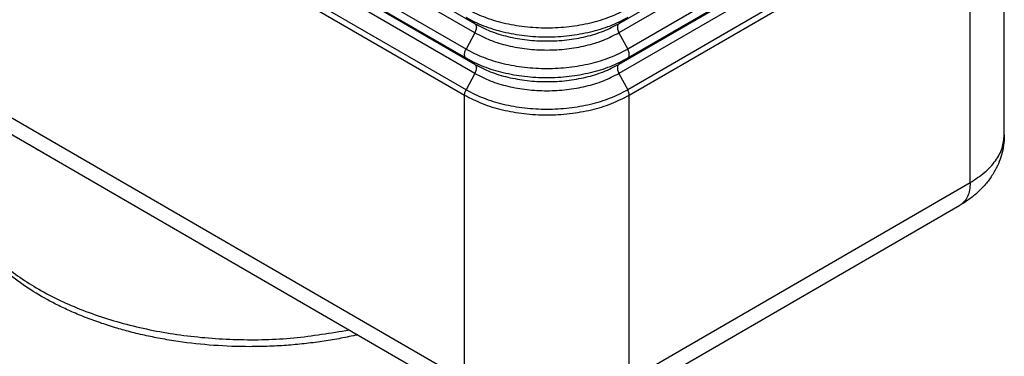
# Model space of a CAD drawing. Units: millimetres. Extents: x 0 to 297, y -491 to -281.
# Drawn here: x 25 to 43, y -475 to -469 of the extents above; entities that cross this region are included whole.
import ezdxf

# ---------------------------------------------------------------- set-up
doc = ezdxf.new("R2010")
doc.units = ezdxf.units.MM

msp = doc.modelspace()

# ---------------------------------------------------------------- linework, layer by layer
at = {"color": 2, "linetype": 'Continuous'}
for p, q in [((33.664, -469.398), (16.799, -459.638)), ((33.664, -469.561), (16.799, -459.801)), ((33.505, -469.857), (16.641, -460.096)), ((33.505, -470.02), (16.641, -460.259)), ((33.664, -470.132), (16.799, -460.372)), ((33.664, -470.295), (16.799, -460.535)), ((16.614, -460.927), (33.478, -470.688)), ((33.505, -470.591), (16.641, -460.83)), ((16.614, -466.065), (33.478, -475.825)), ((43.215, -471.406), (43.215, -466.268)), ((16.8, -466.475), (33.664, -476.236)), ((42.6, -472.265), (42.6, -467.127)), ((38.968, -467.833), (36.263, -469.398)), ((38.968, -467.996), (36.263, -469.561)), ((39.126, -468.291), (36.421, -469.857)), ((38.968, -468.567), (36.263, -470.132)), ((39.126, -468.454), (36.421, -470.02)), ((38.968, -468.73), (36.263, -470.295)), ((39.126, -469.025), (36.421, -470.591)), ((36.448, -470.688), (39.153, -469.123)), ((33.664, -469.398), (33.505, -469.286)), ((36.421, -469.286), (36.263, -469.398)), ((33.664, -469.561), (33.505, -469.857)), ((36.263, -469.561), (36.421, -469.857)), ((33.664, -470.132), (33.505, -470.02)), ((36.421, -470.02), (36.263, -470.132)), ((33.664, -470.295), (33.505, -470.591)), ((36.263, -470.295), (36.421, -470.591)), ((33.478, -475.825), (33.478, -470.688)), ((36.448, -475.825), (36.448, -470.688)), ((36.448, -475.825), (42.6, -472.265)), ((36.263, -476.236), (42.415, -472.676))]:
    msp.add_line(p, q, dxfattribs=at)
for points, knots in [([(33.505, -469.123), (33.608, -469.176), (33.822, -469.285), (34.179, -469.39), (34.564, -469.458), (34.963, -469.48), (35.363, -469.458), (35.747, -469.39), (36.105, -469.285), (36.318, -469.176), (36.421, -469.123)], [0, 0, 0, 0, 0.345893, 0.719019, 1.111715, 1.514606, 1.917497, 2.310193, 2.683319, 3.029212, 3.029212, 3.029212, 3.029212]), ([(33.505, -469.286), (33.608, -469.339), (33.822, -469.448), (34.179, -469.553), (34.564, -469.621), (34.963, -469.643), (35.363, -469.621), (35.747, -469.553), (36.105, -469.448), (36.318, -469.339), (36.421, -469.286)], [0, 0, 0, 0, 0.345893, 0.719019, 1.111715, 1.514606, 1.917497, 2.310193, 2.683319, 3.029212, 3.029212, 3.029212, 3.029212]), ([(33.664, -469.398), (33.755, -469.445), (33.946, -469.543), (34.264, -469.637), (34.607, -469.697), (34.963, -469.717), (35.32, -469.697), (35.662, -469.637), (35.981, -469.543), (36.172, -469.445), (36.263, -469.398)], [0, 0, 0, 0, 0.30838, 0.64104, 0.991147, 1.350344, 1.70954, 2.059648, 2.392308, 2.700688, 2.700688, 2.700688, 2.700688]), ([(33.664, -469.398), (33.669, -469.403), (33.68, -469.414), (33.689, -469.438), (33.692, -469.465), (33.688, -469.497), (33.679, -469.529), (33.669, -469.551), (33.664, -469.561)], [0, 0, 0, 0, 0.0216198, 0.0458403, 0.0736705, 0.1050948, 0.1393893, 0.175398, 0.175398, 0.175398, 0.175398]), ([(36.263, -469.398), (36.258, -469.403), (36.247, -469.414), (36.238, -469.438), (36.235, -469.465), (36.239, -469.497), (36.248, -469.529), (36.258, -469.551), (36.263, -469.561)], [0, 0, 0, 0, 0.0216198, 0.0458403, 0.0736705, 0.1050948, 0.1393893, 0.175398, 0.175398, 0.175398, 0.175398]), ([(33.664, -469.561), (33.755, -469.608), (33.946, -469.706), (34.264, -469.8), (34.607, -469.86), (34.963, -469.88), (35.32, -469.86), (35.662, -469.8), (35.981, -469.706), (36.172, -469.608), (36.263, -469.561)], [0, 0, 0, 0, 0.30838, 0.64104, 0.991147, 1.350344, 1.70954, 2.059648, 2.392308, 2.700688, 2.700688, 2.700688, 2.700688]), ([(33.505, -470.02), (33.5, -470.015), (33.489, -470.004), (33.48, -469.981), (33.477, -469.953), (33.481, -469.922), (33.49, -469.889), (33.5, -469.868), (33.505, -469.857)], [0, 0, 0, 0, 0.0216198, 0.0458403, 0.0736705, 0.1050948, 0.1393893, 0.175398, 0.175398, 0.175398, 0.175398]), ([(33.505, -469.857), (33.608, -469.909), (33.822, -470.019), (34.179, -470.124), (34.564, -470.192), (34.963, -470.214), (35.363, -470.192), (35.747, -470.124), (36.105, -470.019), (36.318, -469.909), (36.421, -469.857)], [0, 0, 0, 0, 0.345893, 0.719019, 1.111715, 1.514606, 1.917497, 2.310193, 2.683319, 3.029212, 3.029212, 3.029212, 3.029212]), ([(36.421, -470.02), (36.427, -470.015), (36.438, -470.004), (36.447, -469.981), (36.449, -469.953), (36.446, -469.922), (36.437, -469.889), (36.427, -469.868), (36.421, -469.857)], [0, 0, 0, 0, 0.0216198, 0.0458403, 0.0736705, 0.1050948, 0.1393893, 0.175398, 0.175398, 0.175398, 0.175398]), ([(33.505, -470.02), (33.608, -470.073), (33.822, -470.182), (34.179, -470.287), (34.564, -470.355), (34.963, -470.377), (35.363, -470.355), (35.747, -470.287), (36.105, -470.182), (36.318, -470.073), (36.421, -470.02)], [0, 0, 0, 0, 0.345893, 0.719019, 1.111715, 1.514606, 1.917497, 2.310193, 2.683319, 3.029212, 3.029212, 3.029212, 3.029212]), ([(33.664, -470.132), (33.755, -470.179), (33.946, -470.277), (34.264, -470.37), (34.607, -470.431), (34.963, -470.451), (35.32, -470.431), (35.662, -470.37), (35.981, -470.277), (36.172, -470.179), (36.263, -470.132)], [0, 0, 0, 0, 0.30838, 0.64104, 0.991147, 1.350344, 1.70954, 2.059648, 2.392308, 2.700688, 2.700688, 2.700688, 2.700688]), ([(33.664, -470.132), (33.669, -470.137), (33.68, -470.148), (33.689, -470.172), (33.692, -470.199), (33.688, -470.231), (33.679, -470.263), (33.669, -470.285), (33.664, -470.295)], [0, 0, 0, 0, 0.0216198, 0.0458403, 0.0736705, 0.1050948, 0.1393893, 0.175398, 0.175398, 0.175398, 0.175398]), ([(36.263, -470.132), (36.258, -470.137), (36.247, -470.148), (36.238, -470.172), (36.235, -470.199), (36.239, -470.231), (36.248, -470.263), (36.258, -470.285), (36.263, -470.295)], [0, 0, 0, 0, 0.0216198, 0.0458403, 0.0736705, 0.1050948, 0.1393893, 0.175398, 0.175398, 0.175398, 0.175398]), ([(33.664, -470.295), (33.755, -470.342), (33.946, -470.44), (34.264, -470.534), (34.607, -470.594), (34.963, -470.614), (35.32, -470.594), (35.662, -470.534), (35.981, -470.44), (36.172, -470.342), (36.263, -470.295)], [0, 0, 0, 0, 0.30838, 0.64104, 0.991147, 1.350344, 1.70954, 2.059648, 2.392308, 2.700688, 2.700688, 2.700688, 2.700688]), ([(33.478, -470.688), (33.479, -470.68), (33.48, -470.664), (33.485, -470.64), (33.493, -470.615), (33.501, -470.599), (33.505, -470.591)], [0, 0, 0, 0, 0.0232774, 0.0483061, 0.0746511, 0.1017769, 0.1017769, 0.1017769, 0.1017769]), ([(33.478, -470.688), (33.583, -470.742), (33.801, -470.853), (34.165, -470.96), (34.556, -471.029), (34.963, -471.051), (35.371, -471.029), (35.762, -470.96), (36.126, -470.853), (36.344, -470.742), (36.448, -470.688)], [0, 0, 0, 0, 0.352301, 0.732339, 1.13231, 1.542665, 1.95302, 2.352991, 2.73303, 3.08533, 3.08533, 3.08533, 3.08533]), ([(33.505, -470.591), (33.608, -470.643), (33.822, -470.753), (34.179, -470.858), (34.564, -470.926), (34.963, -470.948), (35.363, -470.926), (35.747, -470.858), (36.105, -470.753), (36.318, -470.643), (36.421, -470.591)], [0, 0, 0, 0, 0.345893, 0.719019, 1.111715, 1.514606, 1.917497, 2.310193, 2.683319, 3.029212, 3.029212, 3.029212, 3.029212]), ([(36.448, -470.688), (36.448, -470.68), (36.447, -470.664), (36.442, -470.64), (36.433, -470.615), (36.425, -470.599), (36.421, -470.591)], [0, 0, 0, 0, 0.0232774, 0.0483061, 0.0746511, 0.1017769, 0.1017769, 0.1017769, 0.1017769]), ([(43.215, -471.406), (43.215, -471.415), (43.215, -471.435), (43.212, -471.512), (43.198, -471.637), (43.157, -471.805), (43.093, -471.968), (43.022, -472.098), (42.953, -472.201), (42.894, -472.277), (42.829, -472.351), (42.758, -472.423), (42.68, -472.492), (42.599, -472.556), (42.51, -472.618), (42.448, -472.656), (42.415, -472.676)], [0, 0, 0, 0, 0.029424, 0.058855, 0.231372, 0.405725, 0.577507, 0.753895, 0.84955, 0.947114, 1.041949, 1.146296, 1.249256, 1.354095, 1.457907, 1.573317, 1.573317, 1.573317, 1.573317]), ([(42.6, -472.265), (42.69, -472.207), (42.861, -472.098), (43.058, -471.885), (43.19, -471.653), (43.207, -471.486), (43.215, -471.406)], [0, 0, 0, 0, 0.319575, 0.605608, 0.863032, 1.103559, 1.103559, 1.103559, 1.103559]), ([(26.001, -471.801), (25.997, -471.799), (25.989, -471.795), (25.947, -471.772), (25.88, -471.735), (25.783, -471.68), (25.695, -471.627), (25.632, -471.589), (25.598, -471.568), (25.591, -471.564), (25.588, -471.562)], [0, 0, 0, 0, 0.0132782, 0.0261988, 0.1445237, 0.242931, 0.3591831, 0.4527397, 0.4650664, 0.4772132, 0.4772132, 0.4772132, 0.4772132]), ([(24.207, -471.975), (24.227, -472.176), (24.269, -472.592), (24.588, -473.175), (25.071, -473.706), (25.717, -474.17), (26.498, -474.554), (27.389, -474.845), (28.358, -475.035), (29.371, -475.115), (30.394, -475.092), (31.065, -474.979), (31.397, -474.924)], [0, 0, 0, 0, 0.600952, 1.241977, 1.951405, 2.741956, 3.612843, 4.553319, 5.54578, 6.568243, 7.596421, 8.605601, 8.605601, 8.605601, 8.605601]), ([(31.55, -475.012), (31.543, -475.014), (31.53, -475.017), (31.417, -475.042), (31.209, -475.085), (30.901, -475.136), (30.585, -475.176), (30.257, -475.206), (29.93, -475.223), (29.493, -475.231), (28.955, -475.211), (28.416, -475.153), (28, -475.084), (27.699, -475.022), (27.418, -474.954), (27.137, -474.874), (26.863, -474.784), (26.59, -474.682), (26.336, -474.573), (26.037, -474.429), (25.7, -474.24), (25.348, -473.996), (25.048, -473.74), (24.811, -473.492), (24.614, -473.236), (24.461, -472.985), (24.344, -472.725), (24.263, -472.47), (24.215, -472.22), (24.21, -472.052), (24.207, -471.975)], [0, 0, 0, 0, 0.020618, 0.04137, 0.347557, 0.657215, 0.977746, 1.300543, 1.646773, 1.958472, 2.612067, 3.259513, 3.585166, 3.875358, 4.181244, 4.453859, 4.752349, 5.045003, 5.328346, 5.579218, 6.04251, 6.484493, 6.862663, 7.223259, 7.511541, 7.831791, 8.102011, 8.363558, 8.632561, 8.864528, 8.864528, 8.864528, 8.864528]), ([(42.6, -472.265), (42.598, -472.311), (42.594, -472.397), (42.558, -472.515), (42.5, -472.613), (42.442, -472.655), (42.415, -472.676)], [0, 0, 0, 0, 0.1363515, 0.2583241, 0.3680347, 0.4705018, 0.4705018, 0.4705018, 0.4705018])]:
    msp.add_open_spline(points, degree=3, knots=knots, dxfattribs=at)

doc.saveas('drawing.dxf')
